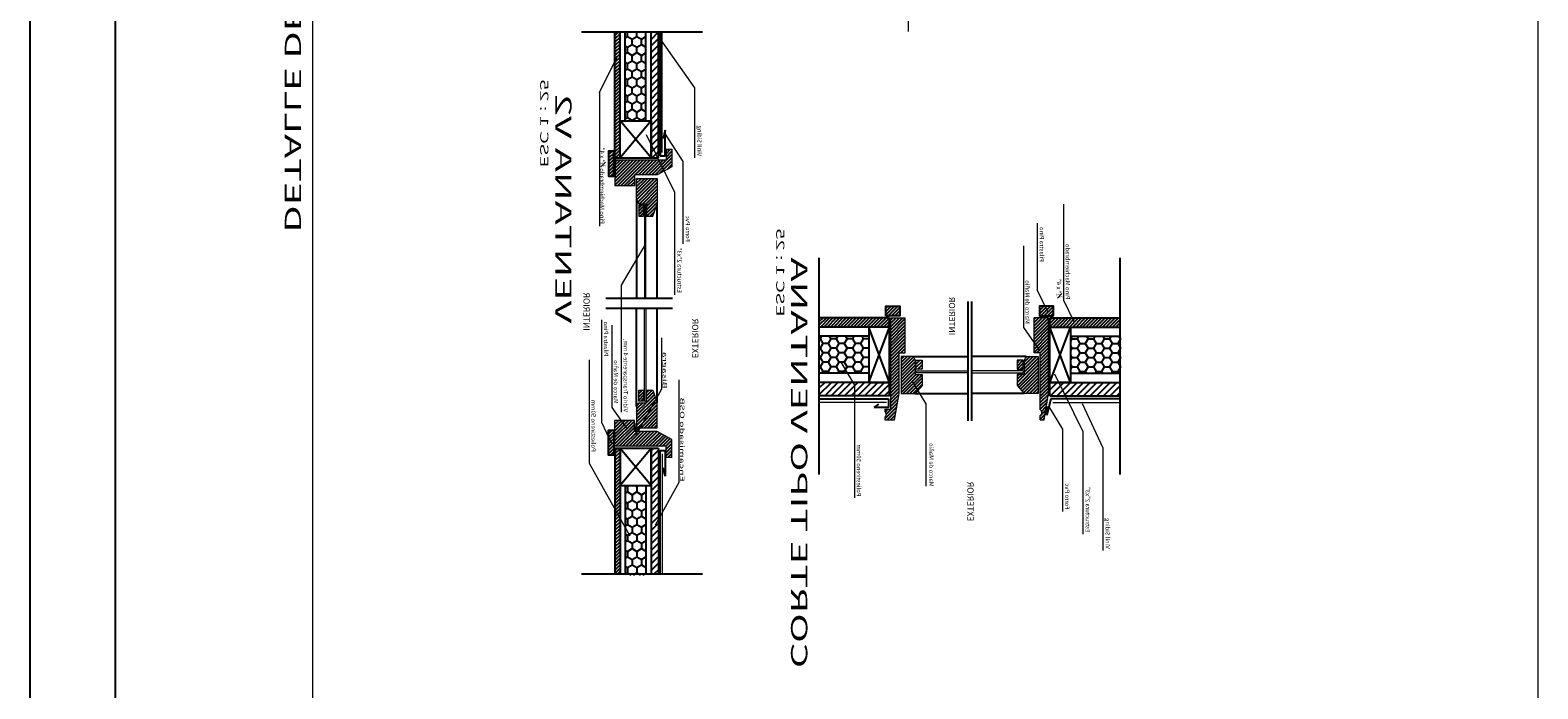
# Model space of a CAD drawing. Units: millimetres. Extents: x -7421376 to 8850074, y -530556 to 20730400.
# Drawn here: x 6650036 to 7163646, y 19112826 to 19337219 of the extents above; entities that cross this region are included whole.
import ezdxf

# ---------------------------------------------------------------- set-up
doc = ezdxf.new("R2010")
doc.units = ezdxf.units.MM
for name, color, linetype, lineweight in [('0.1', 1, 'Continuous', 5), ('0.3', 2, 'Continuous', 18), ('0.5', 3, 'Continuous', 40)]:
    doc.layers.add(name, color=color, linetype=linetype, lineweight=lineweight)
for name, color, linetype in [('0.2', 2, 'Continuous'), ('0.25', 254, 'Continuous'), ('0.7', 6, 'Continuous')]:
    doc.layers.add(name, color=color, linetype=linetype)
doc.styles.add('arial', font='arial.ttf', dxfattribs={"height": 20})
doc.styles.get("Standard").update_dxf_attribs({"font": 'arial.ttf'})

# ---------------------------------------------------------------- blocks, each defined once
blk = doc.blocks.new('Plano Arquitectura Completo')
at = {"layer": '0.25'}
h = blk.add_hatch(dxfattribs=at)
h.set_pattern_fill('ANSI31', color=256, scale=0.106667, style=0)
h.set_pattern_definition([(45, (5055.5229, 1528.6947), (-0.239473497, 0.239473497), [])])
h.paths.add_polyline_path([(8149.73783, 5319.56962), (8148.4045, 5319.56962), (8148.4045, 5301.43255), (8149.73783, 5301.43255)])
h.paths.add_polyline_path([(8149.73783, 5260.06388), (8148.4045, 5260.06388), (8148.4045, 5241.92682), (8149.73783, 5241.92682)])
h.paths.add_polyline_path([(8151.41029, 5262.71225), (8150.03829, 5262.71225), (8150.03829, 5259.11532), (8151.41029, 5259.11532)])
h.paths.add_polyline_path([(8149.73783, 5264.11721), (8144.67117, 5264.11721), (8144.67117, 5262.51721), (8138.8045, 5262.51721), (8135.03442, 5261.35362), (8135.03442, 5258.82907), (8135.40102, 5258.82907, -0.796724042), (8136.21207, 5258.82907), (8136.53612, 5258.82907), (8136.53612, 5260.38388), (8149.73783, 5260.38388)])
h.paths.add_polyline_path([(8149.73783, 5301.11255), (8138.8045, 5301.11255), (8135.03442, 5299.94896), (8135.03442, 5298.97922), (8135.64578, 5298.97922, -0.796724042), (8136.45682, 5298.97922), (8138.8045, 5298.97922), (8144.67117, 5298.97922), (8144.67117, 5297.37922), (8149.73783, 5297.37922)])
h.paths.add_polyline_path([(8151.41029, 5302.38111), (8150.03829, 5302.38111), (8150.03829, 5298.78418), (8151.41029, 5298.78418)])
h.paths.add_polyline_path([(8144.13783, 5298.44589), (8138.8045, 5298.44589), (8138.8045, 5294.81922), (8139.97783, 5293.00589), (8141.57783, 5293.00589), (8141.57783, 5294.81922), (8143.6045, 5294.81922), (8144.13783, 5295.35255)])
h.paths.add_polyline_path([(8143.6045, 5294.60589), (8142.3245, 5294.60589), (8142.3245, 5293.00589), (8143.6045, 5293.00589)], flags=17)
h.paths.add_polyline_path([(8144.13783, 5266.14388), (8143.6045, 5266.67721), (8141.57783, 5266.67721), (8141.57783, 5268.49055), (8139.97783, 5268.49055), (8138.8045, 5266.67721), (8138.8045, 5263.05055), (8144.13783, 5263.05055)])
h.paths.add_polyline_path([(8143.6045, 5268.49055), (8142.3245, 5268.49055), (8142.3245, 5266.89055), (8143.6045, 5266.89055)])
h = blk.add_hatch(dxfattribs=at)
h.set_pattern_fill('ANSI31', color=256, scale=0.213333, style=0)
h.set_pattern_definition([(45, (5055.5229, 1528.6947), (-0.47894699, 0.47894699), [])])
h.paths.add_polyline_path([(8140.4045, 5319.56962), (8138.4845, 5319.56962), (8138.4845, 5301.43255), (8140.4045, 5301.43255)])
h.paths.add_polyline_path([(8140.4045, 5260.06388), (8138.4845, 5260.06388), (8138.4845, 5241.92682), (8140.4045, 5241.92682)])
h = blk.add_hatch(dxfattribs=at)
h.set_pattern_fill('HONEY', color=256, scale=0.245333, angle=90, style=0)
h.set_pattern_definition([(90, (11903.4205, 2456.1969), (-0.67457589, 1.1684), [0.77893333, -1.55786667]), (210, (11903.4205, 2456.1969), (-0.674576135, -1.16839986), [0.77893333, -1.55786667]), (150, (11903.4205, 2456.1969), (-1.34915203, 1.4e-07), [-1.55786667, 0.77893333])])
h.paths.add_polyline_path([(8141.73783, 5319.67991), (8141.73783, 5306.77807), (8147.07117, 5306.77807), (8147.07117, 5319.67991)])
h = blk.add_hatch(dxfattribs=at)
h.set_pattern_fill('HONEY', color=256, scale=0.245333, angle=90, style=0)
h.set_pattern_definition([(270, (11903.4205, 8105.2995), (-0.67457589, -1.1684), [0.77893333, -1.55786667]), (150, (11903.4205, 8105.2995), (-0.674576135, 1.16839986), [0.77893333, -1.55786667]), (210, (11903.4205, 8105.2995), (-1.34915203, -1.4e-07), [-1.55786667, 0.77893333])])
h.paths.add_polyline_path([(8141.73783, 5241.81652), (8141.73783, 5254.71836), (8147.07117, 5254.71836), (8147.07117, 5241.81652)])
h = blk.add_hatch(dxfattribs=at)
h.set_pattern_fill('ANSI31', color=256, scale=0.106667, style=0)
h.set_pattern_definition([(45, (5123.1174, 1414.4407), (-0.239473497, 0.239473497), [])])
h.paths.add_polyline_path([(8130.87951, 5190.49766), (8120.81148, 5190.49766), (8122.14105, 5189.16433), (8130.87951, 5189.16433)])
h.paths.add_polyline_path([(8120.81148, 5190.49766), (8112.74244, 5190.49766), (8112.74244, 5189.16433), (8122.14105, 5189.16433)])
h.paths.add_polyline_path([(8133.52788, 5188.86387), (8129.93095, 5188.86387), (8129.93095, 5187.49188), (8133.52788, 5187.49188)])
h.paths.add_polyline_path([(8173.76931, 5188.86387), (8170.17238, 5188.86387), (8170.17238, 5187.49188), (8173.76931, 5187.49188)])
h.paths.add_polyline_path([(8190.95782, 5190.49766), (8172.82075, 5190.49766), (8172.82075, 5189.16433), (8190.95782, 5189.16433)])
h.paths.add_polyline_path([(8133.33284, 5200.09766), (8132.16924, 5203.86774), (8129.64469, 5203.86774), (8129.64469, 5202.36604), (8131.19951, 5202.36604), (8131.19951, 5189.16433), (8134.93284, 5189.16433), (8134.93284, 5194.231), (8133.33284, 5194.231)])
h.paths.add_polyline_path([(8137.49284, 5197.32433), (8139.30617, 5197.32433), (8139.30617, 5198.92433), (8137.99818, 5199.77068), (8133.86617, 5195.64307), (8133.86617, 5194.97196, -0.221144442), (8134.0559, 5194.76433), (8136.95951, 5194.76433), (8137.49284, 5195.29766)])
h.paths.add_polyline_path([(8139.30617, 5196.57766), (8137.70617, 5196.57766), (8137.70617, 5195.29766), (8139.30617, 5195.29766)], flags=17)
h.paths.add_polyline_path([(8137.99818, 5199.77068), (8137.49284, 5200.09766), (8133.86617, 5200.09766), (8133.86617, 5195.64307)])
h.paths.add_polyline_path([(8165.99409, 5196.57766), (8164.39409, 5196.57766), (8164.39409, 5195.29766), (8165.99409, 5195.29766)], flags=17)
h.paths.add_polyline_path([(8169.83409, 5200.09766), (8166.20742, 5200.09766), (8164.39409, 5198.92433), (8164.39409, 5197.32433), (8166.20742, 5197.32433), (8166.20742, 5195.29766), (8166.74075, 5194.76433), (8169.83409, 5194.76433)])
h.paths.add_polyline_path([(8172.50075, 5200.56061), (8170.93523, 5201.93739), (8170.36742, 5200.09766), (8170.36742, 5194.231), (8168.76742, 5194.231), (8168.76742, 5189.16433), (8172.50075, 5189.16433)])
h.paths.add_polyline_path([(8172.50075, 5202.36604), (8174.05557, 5202.36604), (8174.05557, 5203.86774), (8171.53102, 5203.86774), (8170.93523, 5201.93739), (8172.50075, 5200.56061)])
h = blk.add_hatch(dxfattribs=at)
h.set_pattern_fill('ANSI31', color=256, scale=0.213333, style=0)
h.set_pattern_definition([(45, (5123.1174, 1414.4407), (-0.47894699, 0.47894699), [])])
h.paths.add_polyline_path([(8130.87951, 5200.41766), (8112.74244, 5200.41766), (8112.74244, 5198.49766), (8130.87951, 5198.49766)])
h.paths.add_polyline_path([(8190.95782, 5200.41766), (8172.82075, 5200.41766), (8172.82075, 5200.27919), (8174.8465, 5198.49766), (8190.95782, 5198.49766)])
h.paths.add_polyline_path([(8172.82075, 5200.27919), (8172.82075, 5198.49766), (8174.8465, 5198.49766)], flags=17)
h = blk.add_hatch(dxfattribs=at)
h.set_pattern_fill('HONEY', color=256, scale=0.245333, style=0)
h.set_pattern_definition([(180, (10976.11514, 1435.4817), (-1.1684, 0.67457589), [0.77893333, -1.55786667]), (60, (10976.11514, 1435.4817), (1.16839986, 0.674576135), [0.77893333, -1.55786667]), (120, (10976.11514, 1435.4817), (-1.4e-07, 1.34915203), [-1.55786667, 0.77893333])])
h.paths.add_polyline_path([(8112.63214, 5197.16433), (8125.53398, 5197.16433), (8125.53398, 5191.831), (8112.63214, 5191.831)])
h = blk.add_hatch(dxfattribs=at)
h.set_pattern_fill('HONEY', color=256, scale=0.245333, style=0)
h.set_pattern_definition([(0, (5327.5851, 1435.4817), (1.1684, 0.67457589), [0.77893333, -1.55786667]), (120, (5327.5851, 1435.4817), (-1.16839986, 0.674576135), [0.77893333, -1.55786667]), (60, (5327.5851, 1435.4817), (1.4e-07, 1.34915203), [-1.55786667, 0.77893333])])
h.paths.add_polyline_path([(8191.06812, 5197.16433), (8178.16628, 5197.16433), (8178.16628, 5191.831), (8191.06812, 5191.831)])
at = {"layer": '0.1'}
for p, q in [((8116.1541, 5315.19786), (8130.93945, 5315.19786)), ((8130.93945, 5315.19786), (8137.34491, 5309.90955)), ((8118.51162, 5310.07509), (8133.29697, 5310.07509)), ((8133.29697, 5310.07509), (8141.60733, 5302.76662)), ((8152.28384, 5305.01798), (8149.19454, 5307.64932)), ((8121.7998, 5304.77272), (8133.67723, 5304.77272)), ((8133.67723, 5304.77272), (8137.01273, 5301.20151)), ((8166.14747, 5305.01798), (8152.28384, 5305.01798)), ((8153.73437, 5298.20902), (8150.64507, 5300.84036)), ((8148.33969, 5294.61769), (8145.18849, 5298.60894)), ((8163.38616, 5298.20902), (8153.73437, 5298.20902)), ((8160.11182, 5294.61769), (8148.33969, 5294.61769)), ((8125.4358, 5269.51614), (8137.31323, 5269.51614)), ((8137.31323, 5269.51614), (8140.64873, 5265.94493)), ((8191.06191, 5264.99779), (8205.84725, 5264.99779)), ((8123.77598, 5251.11582), (8140.01995, 5251.11582)), ((8140.01995, 5251.11582), (8143.35545, 5247.5446)), ((8172.8374, 5209.83354), (8182.91927, 5209.83354)), ((8182.91927, 5209.83354), (8189.61045, 5201.35617)), ((8125.9984, 5205.68206), (8119.83463, 5199.52485)), ((8140.78375, 5205.68206), (8125.9984, 5205.68206)), ((8160.41684, 5206.82276), (8172.29427, 5206.82276)), ((8172.29427, 5206.82276), (8176.39542, 5202.02188)), ((8153.05367, 5204.66033), (8167.83902, 5204.66033)), ((8167.83902, 5204.66033), (8176.14938, 5197.35186)), ((8139.43712, 5201.20809), (8133.27335, 5195.05088)), ((8146.82979, 5201.20809), (8139.43712, 5201.20809)), ((8154.4368, 5190.89484), (8160.29802, 5197.02286)), ((8128.77054, 5182.51606), (8118.29061, 5193.02567)), ((8136.81435, 5188.35322), (8133.66315, 5192.34447)), ((8136.14847, 5190.89484), (8154.4368, 5190.89484)), ((8134.67784, 5185.67769), (8131.58853, 5188.30903)), ((8148.67905, 5188.35322), (8136.81435, 5188.35322)), ((8182.23698, 5185.13842), (8187.39014, 5189.7568)), ((8149.46318, 5185.67769), (8134.67784, 5185.67769)), ((8182.23698, 5185.13842), (8162.95753, 5185.13842)), ((8143.68451, 5182.51606), (8128.77054, 5182.51606))]:
    blk.add_line(p, q, dxfattribs=at)
at = {"layer": '0.2'}
for p, q in [((8127.11629, 5319.56962), (8158.41086, 5319.56962)), ((8138.4845, 5301.43255), (8138.4845, 5319.56962)), ((8140.4045, 5301.43255), (8140.4045, 5319.56962)), ((8141.73783, 5306.76589), (8141.73783, 5319.66773)), ((8147.07117, 5306.76589), (8147.07117, 5319.66773)), ((8148.4045, 5301.43255), (8148.4045, 5319.56962)), ((8149.73783, 5301.43255), (8149.73783, 5319.56962)), ((8140.4045, 5306.76589), (8140.4045, 5301.43255)), ((8148.4045, 5306.76589), (8140.4045, 5306.76589)), ((8140.4045, 5301.43255), (8148.4045, 5306.76589)), ((8140.4045, 5306.76589), (8148.4045, 5301.43255)), ((8148.4045, 5306.76589), (8141.73783, 5306.76589)), ((8148.4045, 5301.43255), (8148.4045, 5306.76589)), ((8138.4845, 5301.43255), (8149.73783, 5301.43255)), ((8138.8045, 5294.81922), (8138.8045, 5281.20099)), ((8144.13783, 5295.35255), (8144.13783, 5281.20099)), ((8152.07274, 5281.20099), (8134.86281, 5281.20099)), ((8152.07274, 5280.29544), (8134.86281, 5280.29544)), ((8138.8045, 5266.67721), (8138.8045, 5280.29544)), ((8144.13783, 5266.14388), (8144.13783, 5280.29544)), ((8138.4845, 5260.06388), (8138.4845, 5241.92682)), ((8138.4845, 5260.06388), (8149.73783, 5260.06388)), ((8140.4045, 5254.73055), (8140.4045, 5260.06388)), ((8140.4045, 5260.06388), (8140.4045, 5241.92682)), ((8140.4045, 5260.06388), (8148.4045, 5254.73055)), ((8140.4045, 5254.73055), (8148.4045, 5260.06388)), ((8148.4045, 5260.06388), (8148.4045, 5254.73055)), ((8148.4045, 5260.06388), (8148.4045, 5241.92682)), ((8149.73783, 5260.06388), (8149.73783, 5241.92682)), ((8148.4045, 5254.73055), (8140.4045, 5254.73055)), ((8148.4045, 5254.73055), (8141.73783, 5254.73055)), ((8141.73783, 5254.73055), (8141.73783, 5241.82871)), ((8147.07117, 5254.73055), (8147.07117, 5241.82871)), ((8127.11629, 5241.92682), (8158.41086, 5241.92682)), ((8112.74244, 5211.78587), (8112.74244, 5180.4913)), ((8190.95782, 5211.78587), (8190.95782, 5180.4913)), ((8151.11107, 5186.82942), (8151.11107, 5204.03935)), ((8152.58919, 5186.82942), (8152.58919, 5204.03935)), ((8130.87951, 5200.41766), (8112.74244, 5200.41766)), ((8130.87951, 5200.41766), (8130.87951, 5189.16433)), ((8137.49284, 5200.09766), (8151.11107, 5200.09766)), ((8152.58919, 5200.09766), (8166.20742, 5200.09766)), ((8172.82075, 5200.41766), (8190.95782, 5200.41766)), ((8172.82075, 5189.16433), (8172.82075, 5200.41766)), ((8125.54617, 5197.16433), (8112.64433, 5197.16433)), ((8130.87951, 5198.49766), (8112.74244, 5198.49766)), ((8125.54617, 5198.49766), (8130.87951, 5198.49766)), ((8125.54617, 5190.49766), (8125.54617, 5198.49766)), ((8130.87951, 5198.49766), (8125.54617, 5190.49766)), ((8125.54617, 5198.49766), (8130.87951, 5190.49766)), ((8125.54617, 5190.49766), (8125.54617, 5197.16433)), ((8178.15409, 5198.49766), (8172.82075, 5198.49766)), ((8172.82075, 5198.49766), (8190.95782, 5198.49766)), ((8172.82075, 5198.49766), (8178.15409, 5190.49766)), ((8178.15409, 5198.49766), (8172.82075, 5190.49766)), ((8178.15409, 5190.49766), (8178.15409, 5198.49766)), ((8178.15409, 5190.49766), (8178.15409, 5197.16433)), ((8178.15409, 5197.16433), (8191.05593, 5197.16433)), ((8134.56941, 5194.66415), (8132.90617, 5194.66415)), ((8133.73779, 5195.49577), (8133.73779, 5193.83253)), ((8136.95951, 5194.76433), (8151.11107, 5194.76433)), ((8166.74075, 5194.76433), (8152.58919, 5194.76433)), ((8125.54617, 5191.831), (8112.64433, 5191.831)), ((8130.87951, 5190.49766), (8112.74244, 5190.49766)), ((8130.87951, 5190.49766), (8125.54617, 5190.49766)), ((8172.82075, 5190.49766), (8178.15409, 5190.49766)), ((8172.82075, 5190.49766), (8190.95782, 5190.49766)), ((8178.15409, 5191.831), (8191.05593, 5191.831)), ((8130.87951, 5189.16433), (8112.74244, 5189.16433)), ((8172.82075, 5189.16433), (8170.15409, 5189.16433)), ((8172.82075, 5189.16433), (8190.95782, 5189.16433))]:
    blk.add_line(p, q, dxfattribs=at)
at = {"layer": '0.2', "color": 6}
blk.add_line((7877.22157, 5060.18059), (8759.29786, 5060.18059), dxfattribs=at)
at = {"layer": '0.2', "color": 1}
blk.add_line((7842.22157, 5038.18059), (8781.29786, 5038.18059), dxfattribs=at)
at = {"layer": '0.2'}
for points in [[(8150.03829, 5302.38111), (8151.41029, 5302.38111), (8151.41029, 5298.78418), (8150.03829, 5298.78418)], [(8150.03829, 5259.11532), (8151.41029, 5259.11532), (8151.41029, 5262.71225), (8150.03829, 5262.71225)], [(8129.93095, 5188.86387), (8129.93095, 5187.49188), (8133.52788, 5187.49188), (8133.52788, 5188.86387)], [(8173.76931, 5188.86387), (8173.76931, 5187.49188), (8170.17238, 5187.49188), (8170.17238, 5188.86387)]]:
    blk.add_lwpolyline(points, close=True, dxfattribs=at)
blk.add_circle((8133.73779, 5194.66415), 0.33351, dxfattribs=at)
at = {"layer": '0.3'}
for p, q in [((8137.5245, 5302.19627), (8137.5245, 5319.56962)), ((8135.03442, 5299.94896), (8138.8045, 5301.11255)), ((8135.03442, 5298.97922), (8135.03442, 5299.94896)), ((8138.8045, 5301.11255), (8149.73783, 5301.11255)), ((8149.73783, 5301.11255), (8149.73783, 5297.37922)), ((8135.03442, 5298.97922), (8135.64578, 5298.97922)), ((8136.45682, 5298.97922), (8138.8045, 5298.97922)), ((8138.8045, 5298.97922), (8144.67117, 5298.97922)), ((8138.8045, 5298.44589), (8138.8045, 5294.81922)), ((8144.13783, 5298.44589), (8138.8045, 5298.44589)), ((8144.13783, 5295.35255), (8144.13783, 5298.44589)), ((8144.67117, 5298.97922), (8144.67117, 5297.37922)), ((8144.67117, 5297.37922), (8149.73783, 5297.37922)), ((8139.97783, 5293.00589), (8138.8045, 5294.81922)), ((8141.57783, 5294.81922), (8141.57783, 5293.00589)), ((8143.6045, 5294.81922), (8141.57783, 5294.81922)), ((8144.13783, 5295.35255), (8143.6045, 5294.81922)), ((8141.57783, 5293.00589), (8139.97783, 5293.00589)), ((8142.11117, 5294.60589), (8141.79117, 5294.60589)), ((8141.79117, 5281.20099), (8141.79117, 5294.60589)), ((8142.11117, 5294.60589), (8142.11117, 5281.20099)), ((8142.11117, 5294.60589), (8142.11117, 5286.46091)), ((8142.3245, 5294.60589), (8143.6045, 5294.60589)), ((8142.3245, 5293.00589), (8142.3245, 5294.60589)), ((8143.6045, 5293.00589), (8142.3245, 5293.00589)), ((8143.6045, 5294.60589), (8143.6045, 5293.00589)), ((8141.79117, 5280.29544), (8141.79117, 5266.89055)), ((8142.11117, 5266.89055), (8142.11117, 5280.29544)), ((8142.11117, 5266.89055), (8142.11117, 5275.03553)), ((8139.97783, 5268.49055), (8138.8045, 5266.67721)), ((8138.8045, 5263.05055), (8138.8045, 5266.67721)), ((8141.57783, 5268.49055), (8139.97783, 5268.49055)), ((8141.57783, 5266.67721), (8141.57783, 5268.49055)), ((8143.6045, 5266.67721), (8141.57783, 5266.67721)), ((8142.11117, 5266.89055), (8141.79117, 5266.89055)), ((8142.3245, 5268.49055), (8142.3245, 5266.89055)), ((8143.6045, 5268.49055), (8142.3245, 5268.49055)), ((8142.3245, 5266.89055), (8143.6045, 5266.89055)), ((8143.6045, 5266.89055), (8143.6045, 5268.49055)), ((8144.13783, 5266.14388), (8143.6045, 5266.67721)), ((8144.13783, 5266.14388), (8144.13783, 5263.05055)), ((8135.03442, 5261.35362), (8138.8045, 5262.51721)), ((8144.13783, 5263.05055), (8138.8045, 5263.05055)), ((8138.8045, 5262.51721), (8144.67117, 5262.51721)), ((8144.67117, 5264.11721), (8149.73783, 5264.11721)), ((8144.67117, 5262.51721), (8144.67117, 5264.11721)), ((8149.73783, 5260.38388), (8149.73783, 5264.11721)), ((8135.03442, 5258.82907), (8135.03442, 5261.35362)), ((8136.53612, 5260.38388), (8149.73783, 5260.38388)), ((8136.53612, 5258.82907), (8136.53612, 5260.38388)), ((8135.40102, 5258.82907), (8135.03442, 5258.82907)), ((8136.53612, 5258.82907), (8136.21207, 5258.82907)), ((8137.5245, 5259.30017), (8137.5245, 5241.92682)), ((8129.64469, 5202.36604), (8129.64469, 5203.86774)), ((8129.64469, 5203.86774), (8132.16924, 5203.86774)), ((8132.16924, 5203.86774), (8133.33284, 5200.09766)), ((8171.53102, 5203.86774), (8170.36742, 5200.09766)), ((8174.05557, 5203.86774), (8171.53102, 5203.86774)), ((8174.05557, 5202.36604), (8174.05557, 5203.86774)), ((8130.11579, 5201.37766), (8112.74244, 5201.37766)), ((8129.64469, 5202.36604), (8131.19951, 5202.36604)), ((8131.19951, 5202.36604), (8131.19951, 5189.16433)), ((8172.50075, 5202.36604), (8172.50075, 5189.16433)), ((8174.05557, 5202.36604), (8172.50075, 5202.36604)), ((8173.58447, 5201.37766), (8190.95782, 5201.37766)), ((8133.33284, 5200.09766), (8133.33284, 5194.231)), ((8133.86617, 5200.09766), (8137.49284, 5200.09766)), ((8133.86617, 5194.76433), (8133.86617, 5200.09766)), ((8139.30617, 5198.92433), (8137.49284, 5200.09766)), ((8164.39409, 5198.92433), (8166.20742, 5200.09766)), ((8169.83409, 5200.09766), (8166.20742, 5200.09766)), ((8169.83409, 5194.76433), (8169.83409, 5200.09766)), ((8170.36742, 5200.09766), (8170.36742, 5194.231)), ((8137.49284, 5197.32433), (8139.30617, 5197.32433)), ((8137.49284, 5195.29766), (8137.49284, 5197.32433)), ((8137.70617, 5196.791), (8137.70617, 5197.111)), ((8151.11107, 5197.111), (8137.70617, 5197.111)), ((8137.70617, 5196.791), (8151.11107, 5196.791)), ((8137.70617, 5196.791), (8145.85115, 5196.791)), ((8139.30617, 5197.32433), (8139.30617, 5198.92433)), ((8152.58919, 5197.111), (8165.99409, 5197.111)), ((8165.99409, 5196.791), (8152.58919, 5196.791)), ((8165.99409, 5196.791), (8157.84911, 5196.791)), ((8164.39409, 5197.32433), (8164.39409, 5198.92433)), ((8166.20742, 5197.32433), (8164.39409, 5197.32433)), ((8165.99409, 5196.791), (8165.99409, 5197.111)), ((8166.20742, 5195.29766), (8166.20742, 5197.32433)), ((8136.95951, 5194.76433), (8133.86617, 5194.76433)), ((8136.95951, 5194.76433), (8137.49284, 5195.29766)), ((8137.70617, 5196.57766), (8137.70617, 5195.29766)), ((8139.30617, 5196.57766), (8137.70617, 5196.57766)), ((8137.70617, 5195.29766), (8139.30617, 5195.29766)), ((8139.30617, 5195.29766), (8139.30617, 5196.57766)), ((8164.39409, 5196.57766), (8165.99409, 5196.57766)), ((8164.39409, 5195.29766), (8164.39409, 5196.57766)), ((8165.99409, 5195.29766), (8164.39409, 5195.29766)), ((8165.99409, 5196.57766), (8165.99409, 5195.29766)), ((8166.74075, 5194.76433), (8166.20742, 5195.29766)), ((8166.74075, 5194.76433), (8169.83409, 5194.76433)), ((8133.33284, 5194.231), (8134.93284, 5194.231)), ((8134.93284, 5194.231), (8134.93284, 5189.16433)), ((8168.76742, 5194.231), (8168.76742, 5189.16433)), ((8170.36742, 5194.231), (8168.76742, 5194.231)), ((8131.19951, 5189.16433), (8134.93284, 5189.16433)), ((8172.50075, 5189.16433), (8168.76742, 5189.16433))]:
    blk.add_line(p, q, dxfattribs=at)
for centre in [(8136.0513, 5298.88627), (8135.80654, 5258.73612)]:
    blk.add_arc(centre, 0.41604, 12.9096502, 167.0903498, dxfattribs=at)
at = {"layer": '0.7', "lineweight": 5}
for p, q in [((8262.05832, 5427.44893), (8090.68924, 5427.44893)), ((8265.52103, 5111.04315), (8094.15196, 5111.04315))]:
    blk.add_line(p, q, dxfattribs=at)
at = {"layer": '0.7', "ltscale": 0.09}
for p, q in [((8138.05272, 5319.56962), (8138.05272, 5301.71519)), ((8138.05272, 5301.71519), (8135.70549, 5300.66068)), ((8135.70549, 5300.66068), (8136.96566, 5300.74348)), ((8138.05272, 5259.78124), (8136.80201, 5259.78124)), ((8136.80201, 5259.78124), (8136.80201, 5256.09089)), ((8138.05272, 5241.92682), (8138.05272, 5259.78124)), ((8136.80201, 5256.09089), (8137.26894, 5257.2991)), ((8130.59687, 5202.10016), (8126.90652, 5202.10016)), ((8126.90652, 5202.10016), (8128.11472, 5201.63322)), ((8130.59687, 5200.84944), (8130.59687, 5202.10016)), ((8173.10339, 5200.84944), (8173.10339, 5202.10016)), ((8173.10339, 5202.10016), (8176.79374, 5202.10016)), ((8176.79374, 5202.10016), (8175.58554, 5201.63322)), ((8112.74244, 5200.84944), (8130.59687, 5200.84944)), ((8190.95782, 5200.84944), (8173.10339, 5200.84944))]:
    blk.add_line(p, q, dxfattribs=at)
at = {"layer": '0.3'}
for s, p in [('Encamisado OSB', (8126.07257, 5205.96218)), ('Bisagra', (8139.51129, 5201.48821))]:
    blk.add_text(s, height=1.12, dxfattribs=at).set_placement(p)
for s, insert, char_height, width, attachment_point in [('Vinil Siding', (8116.4233, 5316.94592), 1.12, 33.63252, 1), ('Estructura 2"x3"', (8118.78082, 5311.82315), 1.12, 33.63252, 1), ('Forro Pvc', (8122.069, 5306.52078), 1.12, 33.63252, 1), ('Pino Machiembrado\\P {\\H0.7x;\\S1#2;}" x 4"', (8152.38183, 5306.63893), 1.12, 33.63252, 1), ('Pilastra Pino', (8162.85166, 5299.95708), 1.12, 33.63252, 3), ('Marco de Mañio', (8148.86823, 5296.24212), 1.12, 33.5706344, 1), ('EXTERIOR', (8120.39703, 5281.75855), 1.6, 48.0464572, 1), ('INTERIOR', (8147.23196, 5276.99259), 1.6, 48.0464572, 1), ('Marco de Mañio', (8125.37476, 5271.43484), 1.12, 33.5706344, 1), ('Poliestireno 50mm', (8123.95325, 5252.70683), 1.12, 33.63252, 1), ('EXTERIOR', (8143.91955, 5210.69201), 1.6, 48.0464572, 1), ('Vinil Siding', (8173.05971, 5211.5816), 1.12, 33.63252, 1), ('Forro Pvc', (8160.68604, 5208.57081), 1.12, 33.63252, 1), ('Estructura 2"x3"', (8153.32287, 5206.40839), 1.12, 33.63252, 1), ('Vidrio Transparente 4 mm.', (8136.14582, 5192.50198), 1.12, 33.63252, 1), ('Marco de Mañio', (8137.34289, 5189.97765), 1.12, 33.5706344, 1), ('Pilastra Pino', (8149.19398, 5187.42575), 1.12, 33.63252, 3), ('Pino Machiembrado {\\H0.7x;\\S1#2;}" x 4"', (8163.30041, 5186.88648), 1.12, 33.63252, 1), ('Poliestireno 50mm', (8130.41124, 5184.1755), 1.12, 33.63252, 1), ('INTERIOR', (8147.86834, 5182.64366), 1.6, 48.0464572, 1)]:
    blk.add_mtext(s, dxfattribs=dict(at, insert=insert, char_height=char_height, width=width, attachment_point=attachment_point))
at = {"layer": '0.5', "style": 'arial'}
for s, height, p in [('CORTE TIPO VENTANA ', 4.2, (8099.18756, 5234.63575)), ('ESC 1 : 25', 2.1, (8149.92257, 5230.80412)), ('VENTANA V2', 4.2, (8148.92442, 5173.74519)), ('ESC 1 : 25', 2.1, (8171.42866, 5169.87329))]:
    blk.add_text(s, height=height, dxfattribs=at).set_placement(p)
at = {"layer": '0.5', "lineweight": 5, "style": 'arial'}
blk.add_text('DETALLE DE PUERTAS Y VENTANAS', height=4.2, dxfattribs=at).set_placement((8162.01656, 5103.91604))

msp = doc.modelspace()

# ---------------------------------------------------------------- block references
at = {"layer": '0.3', "xscale": -2361.104207578042, "yscale": 1319.423732350009, "zscale": 2361.104207578042, "rotation": 270}
msp.add_blockref('Plano Arquitectura Completo', (2541.2, -3158.9), dxfattribs=at)

doc.saveas('drawing.dxf')
